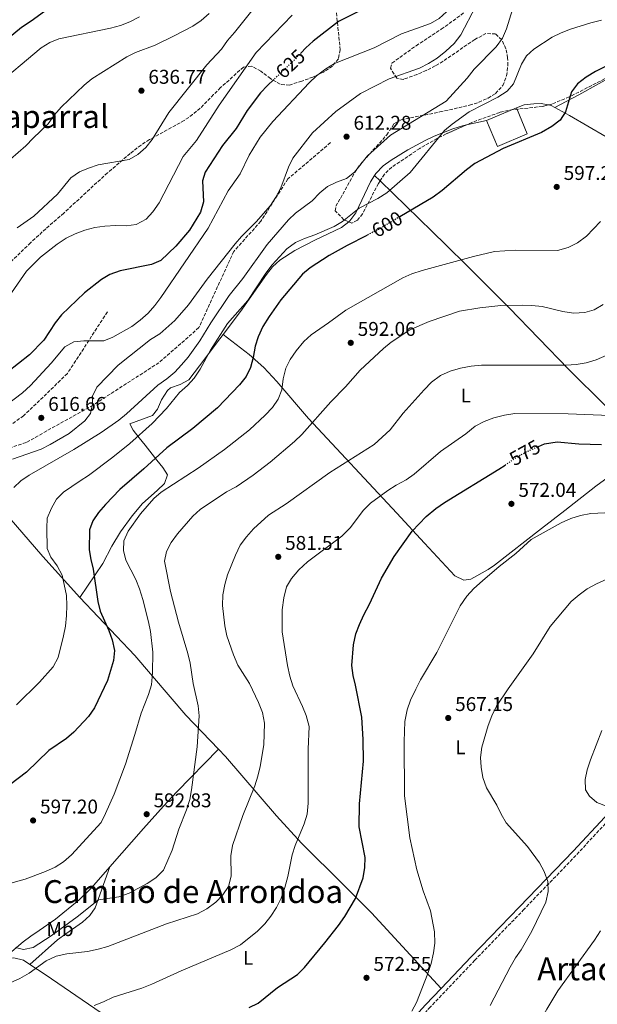
# Model space of a CAD drawing. Units: metres. Extents: x 583515 to 586960, y 4733564 to 4735919.
# Drawn here: x 584075 to 584366, y 4734682 to 4735178 of the extents above; entities that cross this region are included whole.
import ezdxf
from ezdxf.enums import TextEntityAlignment as Align

# ---------------------------------------------------------------- set-up
doc = ezdxf.new("R2010")
doc.units = ezdxf.units.M
doc.header["$MEASUREMENT"] = 0
doc.linetypes.add('DGN Style 3', pattern=[2.435890702152634, 1.739921930109024, -0.6959687720436097])
doc.linetypes.add('DGN Style 5', pattern=[1.217945351076317, 0.5219765790327072, -0.6959687720436097])
for name, color, linetype, lineweight in [('Camino', 7, 'DGN Style 3', 0), ('Cota de curva de nivel directora', 7, 'Continuous', 0), ('Cota de punto acotado terreno', 7, 'Continuous', 0), ('Curva de nivel directora', 30, 'Continuous', 30), ('Curva de nivel directora no vista', 30, 'DGN Style 5', 30), ('Curva de nivel intermedia', 30, 'Continuous', 0), ('Edificio', 1, 'Continuous', 13), ('Etiqueta de uso rústico', 92, 'Continuous', 0), ('Línea de cambio de uso (parcela vista)', 92, 'Continuous', 0), ('Margen derecho', 7, 'Continuous', 0), ('Máximo embalsamiento', 142, 'Continuous', 0), ('Punto acotado terreno (símbolo)', 7, 'Continuous', 0), ('Senda', 7, 'DGN Style 3', 0), ('Texto de Área (paraje) menor', 7, 'Continuous', 0), ('Zona arbolada', 92, 'DGN Style 3', 0)]:
    doc.layers.add(name, color=color, linetype=linetype, lineweight=lineweight)
doc.styles.add('Style-Arial', font='arial.ttf')

# ---------------------------------------------------------------- blocks, each defined once
blk = doc.blocks.new('5PATER')
at = {"layer": 'Máximo embalsamiento', "linetype": 'Continuous', "lineweight": 0}
h = blk.add_hatch(color=51, dxfattribs=at)
edge = h.paths.add_edge_path()
edge.add_ellipse((0, 0), major_axis=(-0.1095731443231308, -0.1110710700762829), ratio=0.9994222409660317, start_angle=0, end_angle=360)

msp = doc.modelspace()

# ---------------------------------------------------------------- linework, layer by layer
at = {"layer": 'Camino', "color": 7, "linetype": 'DGN Style 3', "lineweight": 0}
msp.add_polyline3d([(584247.0899999986, 4734626.340000001, 567.4100000000036), (584248.9899999985, 4734633.230000002, 567.8899999999995), (584250.7399999986, 4734637.810000001, 568.1100000000006), (584253.3599999984, 4734643.350000001, 568.3399999999965), (584257.7600000016, 4734651.000000002, 568.6699999999983), (584263.1999999997, 4734659.27, 569.2200000000013), (584269.1599999988, 4734666.600000001, 569.5599999999977), (584281.1900000008, 4734679.850000001, 569.3099999999978), (584304.1399999993, 4734703.900000001, 567.9700000000012), (584328.5699999998, 4734729.15, 565.9100000000036), (584355.5700000009, 4734757.250000001, 562.9799999999959), (584374.78, 4734777.939999999, 560.6000000000058)], dxfattribs=at)
at = {"layer": 'Curva de nivel directora', "color": 30, "linetype": 'Continuous', "lineweight": 30, "flags": 128}
for points, elevation in [([(584371.5199999989, 4735265.460000002), (584362.2800000008, 4735260.080000003), (584357.6699999997, 4735258.160000003), (584347.1800000002, 4735255.490000002), (584330.89, 4735252.9), (584319.7099999996, 4735249.970000002), (584303.9099999992, 4735246.770000001), (584299.28, 4735244.9), (584295.5299999994, 4735241.9), (584290.4299999988, 4735232.5), (584279.2500000006, 4735215.119999999), (584268.2699999993, 4735203.33), (584264.38, 4735199.640000001), (584257.6599999988, 4735192.160000001), (584249.3899999986, 4735184.41), (584245.3600000008, 4735181.460000002), (584235.5199999993, 4735176.600000001), (584222.8499999981, 4735166.780000002), (584219.1800000002, 4735163.390000002), (584216.7799999996, 4735160.9)], 625.0000000000001), ([(584010.1699999983, 4735147.820000002), (584017.8300000007, 4735155.230000001), (584021.9700000001, 4735158.03), (584026.7099999987, 4735159.680000001), (584032.2000000007, 4735160.350000001), (584042.9899999998, 4735160.970000002), (584053.4999999995, 4735162.630000004), (584063.9299999989, 4735165.410000001), (584068.2099999993, 4735167.470000002), (584075.9599999987, 4735173.800000002), (584080.8299999991, 4735177.020000001), (584102.3499999995, 4735192.690000001), (584115.8099999997, 4735201.03), (584135.2899999993, 4735212.140000002), (584144.1699999997, 4735218.190000001), (584154.8899999997, 4735227.570000002)], 650.0000000000005), ([(584379.579999999, 4735158.689999999), (584364.99, 4735151.51), (584360.2999999983, 4735148.640000002)], 600.0000000000001), ([(584360.2999999983, 4735148.640000002), (584355.9399999997, 4735145.320000002), (584352.9699999992, 4735141.290000001), (584349.8399999999, 4735131.140000001), (584347.1800000002, 4735127.000000001), (584342.9699999989, 4735123.789999999), (584337.8700000005, 4735120.74), (584318.5099999993, 4735112.66), (584304.2499999988, 4735105.070000002), (584300.0999999981, 4735101.990000002), (584287.730000001, 4735091.480000002), (584283.3399999988, 4735088.230000002), (584266.5399999992, 4735078.350000001)], 600.0000000000007), ([(584203.0499999989, 4735147.450000001), (584199.8100000002, 4735144.390000001), (584196.3399999988, 4735140.650000001), (584189.6199999999, 4735131.880000001), (584184.0000000006, 4735122.720000001), (584177.1499999998, 4735114.150000001), (584168.4900000007, 4735100.789999999), (584167.1200000006, 4735096.460000002), (584167.5599999987, 4735085.880000001), (584166.1300000004, 4735080.61), (584160.6200000006, 4735071.58), (584153.62, 4735063.560000001), (584146.0499999995, 4735056.28), (584141.4400000006, 4735054.330000001), (584125.6199999999, 4735051.119999999), (584120.4999999991, 4735049.210000004), (584116.1699999997, 4735046.730000001), (584107.7400000007, 4735039.970000003), (584096.1799999981, 4735029), (584092.9199999992, 4735024.920000001), (584087.1900000004, 4735016.240000002), (584079.9999999999, 4735008.880000001), (584063.16, 4734995.74)], 625.0000000000001), ([(584249.7999999998, 4735068.949999999), (584239.9000000003, 4735063.880000002), (584230.9399999996, 4735058.890000001), (584221.27, 4735052.660000001), (584217.4900000005, 4735049.390000002), (584206.5599999981, 4735036.580000003), (584200.7099999986, 4735028.180000001), (584197.51, 4735022.990000002), (584195.1099999994, 4735017.92), (584193.6399999987, 4735013.140000002), (584192.6599999998, 4735007.5), (584191.3099999996, 4735002.430000001), (584189.1399999993, 4734997.930000001), (584185.7399999995, 4734993.78), (584174.729999999, 4734982.11), (584162.239999999, 4734971.740000002), (584149.19, 4734961.949999999), (584137.5999999982, 4734951.480000001), (584125.4399999989, 4734941.060000001), (584118.2100000003, 4734933.37), (584114.8099999983, 4734929.36), (584111.9200000005, 4734925.28), (584110.1399999991, 4734920.760000002), (584110.11, 4734910.66), (584110.899999999, 4734905.720000001), (584112.0999999993, 4734900.810000002), (584114.4299999984, 4734884.550000002), (584115.5399999992, 4734879.67), (584119.88, 4734869.990000002), (584121.619999999, 4734865.300000002), (584122.7099999997, 4734859.91), (584122.2599999983, 4734854.920000002), (584119.3300000001, 4734844.78), (584112.79, 4734831.03), (584109.6999999988, 4734826.630000001), (584102.3799999985, 4734818.840000002), (584098.5799999987, 4734815.58), (584089.6699999992, 4734809.550000002), (584078.4599999998, 4734798.66), (584065.8800000002, 4734789.16)], 600.0000000000001), ([(584336.2399999988, 4734962.65), (584339.3300000001, 4734964.020000001), (584345.64, 4734965.029999999), (584356.57, 4734963.92), (584368.0299999998, 4734963.63)], 575.0000000000001), ([(584190.5599999987, 4734680.160000003), (584195.0599999981, 4734682.350000001), (584204.8899999984, 4734690.28), (584214.94, 4734696.860000002), (584218.5099999995, 4734700.360000002), (584228.7800000003, 4734712.690000001), (584235.5999999997, 4734721.470000003), (584238.7899999993, 4734725.949999999), (584244.1699999995, 4734735.050000001), (584248.0299999996, 4734745.460000004), (584248.9199999992, 4734750.730000001), (584249.0199999998, 4734755.730000001), (584246.0200000001, 4734771.150000001), (584246.1799999989, 4734782.66), (584248.1199999991, 4734804.25), (584248.0099999995, 4734815.050000001), (584247.359999999, 4734826.369999999), (584244.2299999997, 4734842.520000001), (584242.9699999992, 4734847.36), (584242.2499999994, 4734852.310000001), (584243.1599999992, 4734862.840000001), (584244.3799999995, 4734868.410000001), (584246.0899999995, 4734873.109999999), (584248.3, 4734877.970000001), (584251.2399999994, 4734883.310000001), (584257.2999999989, 4734896.320000002), (584263.5499999984, 4734907.2), (584272.7199999995, 4734920.07), (584279.7299999989, 4734927.410000001), (584284.6100000006, 4734931.52), (584288.8999999999, 4734934.53), (584316.2800000008, 4734951.160000003), (584319.4500000003, 4734953.310000002)], 575.0000000000002)]:
    msp.add_lwpolyline(points, dxfattribs=dict(at, elevation=elevation))
at = {"layer": 'Curva de nivel directora no vista', "color": 30, "linetype": 'DGN Style 5', "lineweight": 30, "flags": 128}
for points, elevation in [([(584216.7799999996, 4735160.9), (584211.5, 4735155.430000001), (584203.0499999989, 4735147.450000001)], 625.0000000000005), ([(584266.5399999992, 4735078.350000001), (584255.6799999984, 4735071.960000002), (584249.7999999998, 4735068.949999999)], 600.0000000000005), ([(584319.4500000003, 4734953.310000002), (584325.0799999986, 4734957.140000001), (584330.0400000006, 4734959.890000001), (584336.2399999988, 4734962.65)], 575.0000000000005)]:
    msp.add_lwpolyline(points, dxfattribs=dict(at, elevation=elevation))
at = {"layer": 'Curva de nivel intermedia', "color": 30, "linetype": 'Continuous', "lineweight": 0, "flags": 128}
for points, elevation in [([(584372.2099999996, 4735245.210000001), (584362.1800000003, 4735240.989999999), (584353.0000000005, 4735235.100000001), (584348.6399999995, 4735232.649999999), (584343.6399999994, 4735230.680000001), (584327.9200000018, 4735227.77), (584322.9500000007, 4735227.260000001), (584312.0200000006, 4735226.930000001), (584307.0700000019, 4735226.21), (584302.2000000015, 4735223.999999999), (584298.870000001, 4735220.600000001), (584297.0200000004, 4735216.199999998), (584296.4500000003, 4735205.939999999), (584294.8200000009, 4735190.869999999), (584292.8499999995, 4735186.079999999), (584289.9500000004, 4735181.470000001), (584286.22, 4735178.140000001), (584281.9100000005, 4735175.569999999), (584267.27, 4735170.390000001), (584253.6199999999, 4735163.31)], 620.0000000000001), ([(584373.0299999999, 4735196.980000001), (584362.2899999998, 4735194.130000001), (584357.3600000013, 4735193.27), (584346.9299999997, 4735192.77), (584341.6800000014, 4735192.029999999), (584336.430000001, 4735190.829999999), (584331.7100000003, 4735189.189999999), (584326.5600000004, 4735186.350000001), (584323.2100000001, 4735182.640000001), (584320.2200000016, 4735172.869999999), (584318.1699999997, 4735168.320000002), (584315.0500000014, 4735163.929999999), (584303.9500000017, 4735152.71), (584300.3799999999, 4735148.130000001), (584289.7400000005, 4735136.470000001)], 609.9999999999999), ([(584071.360000001, 4734956.33), (584085.940000001, 4734961.260000001), (584090.370000001, 4734963.59), (584099.9500000011, 4734969.15), (584107.9100000006, 4734975.640000001), (584110.7200000002, 4734979.279999998), (584111.7400000016, 4734984.17), (584111.6700000003, 4734988.029999999), (584113.9500000001, 4734992.49), (584124.6200000008, 4735003.57), (584140.8799999995, 4735016.489999999), (584145.5900000012, 4735019.33), (584153.1900000009, 4735026.05), (584160.1199999999, 4735034.009999999), (584169.4400000006, 4735046.91), (584183.4999999999, 4735064.66), (584186.7499999999, 4735068.46), (584194.1000000014, 4735075.829999999), (584201.320000001, 4735084.01), (584204.0900000005, 4735088.179999999), (584206.4700000009, 4735092.859999999), (584210.4299999994, 4735103.21), (584212.5199999993, 4735107.75), (584222.4800000016, 4735120.57), (584234.2000000007, 4735131.369999999), (584246.6500000005, 4735140.460000002), (584261.1800000014, 4735147.819999999), (584276.4500000001, 4735153.130000001), (584280.8900000014, 4735155.429999999), (584285.240000001, 4735158.24), (584289.6900000012, 4735161.77), (584293.7900000005, 4735165.520000001), (584297.2599999994, 4735169.939999999), (584304.7800000008, 4735184.430000001)], 615), ([(584193.2800000011, 4735183.640000001), (584183.2300000017, 4735171.05), (584179.6900000012, 4735167.099999999), (584176.6400000001, 4735162.76), (584169.2300000006, 4735154.800000001), (584150.1199999999, 4735130.800000001), (584141.8200000006, 4735117.24), (584138.4900000001, 4735113.159999999), (584134.4800000002, 4735109.609999999), (584130.1399999994, 4735107.130000001), (584114.6500000019, 4735104.429999998), (584109.7400000012, 4735102.83), (584105.13, 4735100.899999999), (584100.7699999993, 4735097.84), (584094.0200000012, 4735089.720000001), (584082.13, 4735078.609999999), (584073.8300000008, 4735072.800000001)], 635.0000000000001), ([(584135.4300000002, 4735178.949999999), (584130.5000000015, 4735176.449999998), (584125.8400000012, 4735174.66), (584120.7800000008, 4735173.27), (584094.79, 4735167.939999999), (584090.150000002, 4735166.07), (584085.8100000013, 4735163.300000001), (584061.2900000014, 4735142.92)], 645.0000000000001), ([(584212.3099999991, 4735179.83), (584194.1799999997, 4735161.019999999), (584175.4700000011, 4735134.489999999), (584164.1600000011, 4735116.659999999), (584157.3600000017, 4735108.609999998), (584145.3299999997, 4735085.26), (584142.1600000003, 4735080.749999999), (584138.7899999997, 4735077.069999999), (584133.6599999999, 4735074.4), (584128.7000000001, 4735073.739999999), (584123.4100000015, 4735073.9), (584117.8900000006, 4735073.569999999), (584112.9100000006, 4735072.91), (584107.8600000015, 4735071.509999999), (584102.9599999996, 4735069.710000002), (584098.4600000002, 4735067.51), (584093.9100000017, 4735064.56), (584085.6100000002, 4735057.939999999), (584078.4100000006, 4735050.92), (584069.3600000005, 4735037.82)], 630.0000000000001), ([(584170.470000001, 4735180.679999999), (584166.3899999997, 4735177.140000001), (584162.2600000012, 4735174.32), (584152.5499999993, 4735169.26), (584143.1900000006, 4735164.7), (584133.4499999997, 4735161.029999999), (584129.0000000017, 4735158.759999999), (584111.4000000019, 4735147.8), (584107.5100000005, 4735144.65), (584095.900000001, 4735133.480000001), (584092.5599999994, 4735129.679999999), (584089.3699999999, 4735125.130000001), (584081.8300000007, 4735117.899999999), (584078.1600000003, 4735113.960000001), (584070.4600000001, 4735107.249999999)], 640), ([(584367.9400000004, 4735177.239999999), (584362.6900000023, 4735175.970000001), (584352.4900000008, 4735172.699999999), (584347.6500000017, 4735170.9), (584343.1499999999, 4735168.720000001), (584333.9800000013, 4735162.739999999)], 605.0000000000001), ([(584253.6199999999, 4735163.31), (584233.5000000009, 4735155.42), (584229.2600000009, 4735152.789999999), (584224.4599999996, 4735149.199999999), (584220.8000000007, 4735145.800000002), (584202.5800000017, 4735126.319999999), (584196.2200000003, 4735118.460000001), (584190.6799999994, 4735109.279999998), (584186.0900000005, 4735099.92), (584179.9999999997, 4735091.31), (584169.9400000013, 4735072.600000001), (584146.0800000008, 4735037.699999999), (584143.0900000001, 4735033.56), (584139.7599999997, 4735029.82), (584135.7400000008, 4735026.230000001), (584131.4900000017, 4735023.13), (584122.0000000012, 4735017.71), (584117.380000001, 4735015.789999997), (584107.3200000006, 4735015.869999998), (584102.3600000006, 4735015.32), (584097.8500000001, 4735012.88), (584090.920000001, 4735004.649999999), (584080.4400000002, 4734993.289999999), (584076.4999999995, 4734989.67), (584068.0700000008, 4734983.25)], 620.0000000000001), ([(584333.9800000013, 4735162.739999999), (584330.2300000007, 4735159.4), (584327.6900000015, 4735155.09), (584323.7000000017, 4735145.31), (584320.4600000007, 4735141.49), (584315.8499999995, 4735138.579999999), (584301.3200000008, 4735131.13), (584292.7500000012, 4735124.980000001), (584288.92, 4735121.76), (584271.6900000012, 4735100.56), (584259.9299999997, 4735090.38), (584255.3299999997, 4735087.499999999), (584246.0400000003, 4735082.57), (584237.6800000007, 4735076.02), (584233.3700000013, 4735073.48), (584223.6700000007, 4735069.139999999), (584218.4800000004, 4735067.4), (584213.9100000019, 4735065.369999998), (584209.5599999999, 4735062.220000002), (584202.1600000014, 4735054.15), (584198.9699999996, 4735049.939999999), (584189.8700000002, 4735036.159999999), (584179.7100000012, 4735024.59), (584171.1000000014, 4735011.099999999), (584166.0099999997, 4735001.539999999), (584162.9500000019, 4734997.059999999), (584159.5900000002, 4734993.349999999), (584155.5800000003, 4734989.819999999), (584149.010000001, 4734981.75), (584141.8000000004, 4734974.26), (584130.5900000011, 4734964.230000001), (584122.0100000001, 4734957.21), (584109.7700000004, 4734948.050000001), (584105.49, 4734945.449999998), (584097.1700000005, 4734939.630000001), (584093.6600000013, 4734936.07), (584091.0900000008, 4734931.609999998), (584088.8800000002, 4734926.529999998), (584088.6600000013, 4734921.539999999), (584088.8300000011, 4734911.289999999), (584090.6900000008, 4734906.859999998), (584093.9699999997, 4734902.58), (584096.4400000018, 4734897.819999999), (584098.6400000014, 4734887.66), (584098.8200000001, 4734882.66), (584098.5499999997, 4734877.609999998), (584098.0500000012, 4734872.210000001), (584097.1799999995, 4734867.289999999), (584094.360000001, 4734856.399999999), (584091.8500000008, 4734851.649999999), (584085.1100000017, 4734843.970000001), (584073.490000001, 4734832.659999999)], 605.0000000000001), ([(584289.7400000005, 4735136.470000001), (584261.8300000018, 4735119.359999999), (584250.2000000001, 4735109.06), (584243.5999999995, 4735100.699999998), (584239.6600000011, 4735097.630000001), (584234.6200000008, 4735095.76), (584230.060000001, 4735093.489999999), (584226.1200000005, 4735090.409999999), (584222.3099999994, 4735086.27), (584214.0100000001, 4735080.109999999), (584210.3400000001, 4735076.720000001), (584199.7400000007, 4735064.439999999), (584187.3800000002, 4735047.220000001), (584180.5300000017, 4735038.740000002), (584171.2700000012, 4735024.869999999), (584165.8300000008, 4735015.92), (584159.8400000005, 4735007.699999998), (584156.5800000017, 4735003.689999999), (584153.1200000015, 4735000.079999999), (584149.0700000015, 4734996.67), (584144.6799999994, 4734993.519999999), (584128.9100000003, 4734979.07), (584125.040000001, 4734975.900000001), (584116.0600000002, 4734969.77), (584102.3899999997, 4734961.140000001), (584079.7899999998, 4734948.24), (584075.6400000014, 4734945.369999998), (584072.0200000004, 4734941.929999999)], 609.9999999999999), ([(584367.5400000003, 4735075.9), (584360.4700000006, 4735068.560000001), (584355.9800000021, 4735065.130000002), (584351.2800000015, 4735062.859999998), (584345.8400000011, 4735061.32), (584324.6000000002, 4735061.449999998), (584314.22, 4735060.869999999), (584303.5200000004, 4735058.34), (584277.6400000014, 4735051.199999999), (584272.5899999997, 4735049.600000001), (584268.0099999999, 4735047.599999999), (584239.2000000007, 4735031.269999999), (584230.6300000009, 4735024.84), (584221.8600000001, 4735018.890000001), (584218.1500000019, 4735015.529999998), (584214.1900000012, 4735010.859999999), (584211.1900000017, 4735006.51), (584208.99, 4735002.029999998), (584207.7200000003, 4734996.699999999), (584207.0300000019, 4734991.17), (584205.2300000003, 4734986.5), (584202.3800000005, 4734982.289999999), (584198.7100000003, 4734978.369999998), (584190.7100000007, 4734971.109999998), (584178.1900000013, 4734961.17), (584164.8400000007, 4734951.759999999), (584146.32, 4734939.720000001), (584142.5899999995, 4734936.390000001), (584139.2099999998, 4734932.679999999), (584135.8500000003, 4734928.759999999), (584129.6600000011, 4734919.999999999), (584127.5500000011, 4734915.189999999), (584127.4000000014, 4734910.27), (584128.49, 4734905.380000001), (584133.5400000014, 4734895.699999998), (584135.3600000008, 4734891.039999999), (584137.0799999997, 4734885.699999998), (584139.9600000009, 4734874.390000001), (584140.940000002, 4734869.49), (584142.0700000009, 4734859.039999999), (584141.9400000012, 4734848.649999999), (584141.3500000011, 4734842.65), (584139.9500000019, 4734837.850000001), (584136.1900000002, 4734828.42), (584133.11, 4734817.679999999), (584128.2500000007, 4734802.659999998), (584122.550000001, 4734787.569999999), (584118.3300000011, 4734777.890000001), (584116.0800000002, 4734773.42), (584101.1500000014, 4734757.019999999), (584097.07, 4734753.539999999), (584092.8400000011, 4734750.859999998), (584088.0100000007, 4734748.689999998), (584077.7400000001, 4734744.850000001), (584067.6399999993, 4734741.899999999)], 595.0000000000001), ([(584368.8099999998, 4735034.09), (584364.3900000008, 4735031.49), (584359.5800000008, 4735030.109999998), (584353.9400000015, 4735029.789999999), (584348.6100000006, 4735030.59), (584338.2100000002, 4735033.109999998), (584333.0100000012, 4735033.67), (584328.02, 4735033.890000001), (584317.3600000005, 4735033.59), (584306.8000000014, 4735032.46), (584296.4400000013, 4735030.759999999), (584281.24, 4735025.67), (584271.4499999998, 4735021.319999999), (584262.1300000014, 4735015.230000001), (584258.250000001, 4735012.07), (584246.5000000007, 4735001.13), (584239.0900000011, 4734992.75), (584231.6900000004, 4734985.199999999), (584217.0800000012, 4734968.659999999), (584213.4800000004, 4734965.189999999), (584201.110000001, 4734954.749999999), (584192.6100000006, 4734948.189999999), (584183.9800000004, 4734942.349999999), (584179.2100000007, 4734939.900000001), (584165.9400000004, 4734930.929999999), (584162.2600000012, 4734927.55), (584154.540000001, 4734918.680000001), (584151.4100000017, 4734914.270000001), (584149.0300000012, 4734909.869999999), (584147.9600000005, 4734904.960000001), (584150.9800000002, 4734889.720000002), (584154.9800000013, 4734874.249999999), (584159.7900000013, 4734858.46), (584160.9600000003, 4734853.59), (584162.3799999997, 4734843.359999999), (584164.8400000007, 4734832.140000001), (584165.4300000007, 4734827.02), (584164.3700000013, 4734811.439999999), (584161.6199999999, 4734789.769999999), (584160.6699999998, 4734784.86), (584159.0800000007, 4734779.8), (584155.110000001, 4734769.949999999), (584151.8499999997, 4734759.439999999), (584147.4599999998, 4734749.37), (584143.6500000011, 4734745.42), (584139.2300000022, 4734742.609999998), (584130.1100000005, 4734737.800000001), (584124.9400000004, 4734735.930000001), (584114.700000001, 4734734.350000001), (584104.0000000013, 4734725.810000001), (584090.9500000001, 4734716.31), (584081.8399999995, 4734710.350000001), (584076.930000001, 4734709.36), (584072.8700000019, 4734710.33)], 590.0000000000001), ([(584384.5000000009, 4735014.609999999), (584365.3000000007, 4735006.259999999), (584360.2600000004, 4735004.859999999), (584355.2699999991, 4735003.999999999), (584350.2900000013, 4735003.619999999), (584307.5400000013, 4735003.53), (584302.4200000005, 4735003.069999999), (584297.0400000004, 4735002.079999999), (584291.79, 4735000.539999999), (584286.8900000005, 4734998.329999999), (584282.4100000013, 4734995.05), (584278.6700000018, 4734991.240000002), (584268.1999999998, 4734979.399999999), (584261.6799999998, 4734971.109999998), (584253.5300000004, 4734963.679999999), (584231.2800000014, 4734949.640000001), (584209.1900000012, 4734933.84), (584200.4100000013, 4734928.019999999), (584192.8600000008, 4734921.269999999), (584189.1900000006, 4734917.189999999), (584186.0700000004, 4734912.909999999), (584183.6900000023, 4734907.9), (584179.7400000005, 4734898.009999999), (584178.3800000014, 4734893.15), (584177.4200000003, 4734887.949999998), (584177.1299999997, 4734882.619999998), (584178.3800000014, 4734872.31), (584179.3700000015, 4734867.329999999), (584182.7100000009, 4734857.720000001), (584184.9800000018, 4734852.55), (584190.7400000019, 4734843.369999998), (584195.2800000015, 4734833.71), (584197.290000001, 4734828.67), (584198.2900000003, 4734823.289999999), (584197.9200000013, 4734812.5), (584196.2100000014, 4734801.619999999), (584195.0500000013, 4734796.619999999), (584193.48, 4734791.749999999), (584187.4200000004, 4734776.930000001), (584182.2500000005, 4734761.699999999), (584181.3499999996, 4734756.640000001), (584181.4600000015, 4734746.259999998), (584180.1600000006, 4734741.12), (584177.370000001, 4734736.910000001), (584173.7700000004, 4734733.17), (584169.2800000019, 4734729.820000002), (584164.5900000003, 4734727.279999999), (584149.0600000003, 4734722.269999999), (584119.4400000018, 4734710.909999999), (584114.6000000006, 4734709.519999999), (584109.2200000006, 4734708.449999998), (584098.8400000002, 4734707.270000001), (584093.400000002, 4734706.000000001), (584088.3600000017, 4734703.73), (584079.8600000013, 4734697.509999999), (584075.1699999997, 4734694.829999999), (584070.2700000001, 4734692.619999998)], 585), ([(584372.2800000011, 4734978.289999999), (584351.2400000013, 4734979.16), (584324.3299999997, 4734979.24), (584319.2000000001, 4734978.429999999), (584313.7700000008, 4734977.079999999), (584308.8700000013, 4734975.310000001), (584304.4900000002, 4734972.899999999), (584299.7600000006, 4734969.01), (584287.0200000001, 4734960.17), (584273.740000001, 4734948.660000001), (584269.6000000014, 4734945.849999999), (584264.6200000015, 4734943.17), (584260.4300000004, 4734940.449999998), (584251.6999999997, 4734934.15), (584248.2300000008, 4734930.550000002), (584241.4600000004, 4734921.720000001), (584237.35, 4734917.58), (584220.0000000005, 4734904.659999999), (584215.6200000017, 4734900.48), (584211.9600000004, 4734896.259999999), (584209.4500000004, 4734891.930000001), (584208.0500000012, 4734886.519999999), (584207.2599999999, 4734880.499999999), (584207.1700000005, 4734869.31), (584209.9000000019, 4734852.349999999), (584211.1, 4734846.96), (584212.610000001, 4734842.199999999), (584217.5199999994, 4734831.789999997), (584219.3600000012, 4734827.149999999), (584220.7900000017, 4734821.609999998), (584220.2400000019, 4734810.300000001), (584220.2999999999, 4734783.140000002), (584219.7500000001, 4734777.529999998), (584218.3200000018, 4734772.740000002), (584213.770000001, 4734761.76), (584212.24, 4734757.000000001), (584210.0800000007, 4734746.079999999), (584208.5899999999, 4734740.61), (584206.7500000002, 4734735.330000001), (584204.3000000005, 4734730.519999999), (584201.5800000003, 4734726.180000001), (584198.430000001, 4734722.289999999), (584194.8600000015, 4734718.550000001), (584186.170000001, 4734711.820000002), (584181.4300000002, 4734709.179999999), (584156.3800000005, 4734698.720000001), (584141.6500000006, 4734691.880000001), (584136.6399999993, 4734689.939999999), (584122.0800000017, 4734685.34), (584117.190000001, 4734682.989999999), (584112.5000000016, 4734681.26)], 580.0000000000001), ([(584383.6200000001, 4734929.9), (584362.6600000008, 4734928.949999998), (584357.4100000004, 4734927.88), (584352.6600000006, 4734926.349999999), (584347.740000001, 4734924.179999999), (584332.6500000014, 4734915.84), (584324.8799999997, 4734908.84), (584316.4700000009, 4734902.249999999), (584308.050000001, 4734895.029999999), (584303.7700000005, 4734891.21), (584300.1699999997, 4734887.329999999), (584296.7800000012, 4734882.509999998), (584285.1100000013, 4734858.88), (584276.9200000016, 4734845.25), (584274.4500000017, 4734840.429999999), (584271.9000000014, 4734834.859999998), (584270.2200000006, 4734830.149999999), (584268.970000001, 4734824.179999999), (584268.6, 4734814.179999999), (584268.8700000005, 4734786.76), (584271.5599999994, 4734765.630000001), (584275.0199999994, 4734749.460000001), (584278.2200000002, 4734738.980000001), (584281.990000001, 4734728.9), (584283.9800000002, 4734718.27), (584284.0400000006, 4734712.599999999), (584283.4200000014, 4734707.640000002), (584282.200000001, 4734702.399999999), (584280.6200000008, 4734697.259999999), (584274.900000001, 4734682.779999999), (584272.5200000005, 4734678.380000001)], 570.0000000000001), ([(584375.6100000015, 4734898.109999999), (584365.4700000006, 4734893.499999999), (584360.7800000011, 4734890.949999998), (584356.730000001, 4734888.020000001), (584352.7900000003, 4734884.59), (584342.170000001, 4734872.05), (584333.6300000004, 4734858.220000001), (584320.9600000014, 4734840.59), (584315.2300000003, 4734831.880000002), (584312.7600000005, 4734827.119999998), (584310.940000001, 4734822.199999998), (584307.7000000001, 4734811.199999999), (584307.0700000019, 4734806.140000002), (584307.3600000002, 4734801.140000001), (584308.29, 4734795.96), (584310.19, 4734790.73), (584315.3399999999, 4734782.079999999), (584317.5100000004, 4734777.58), (584320.1000000008, 4734773.220000002), (584330.7100000011, 4734761.259999999), (584336.7300000006, 4734752.959999999), (584339.2000000004, 4734748.609999999), (584340.9999999999, 4734743.63), (584341.1900000019, 4734738.63), (584340.0400000009, 4734733.220000001), (584332.9800000021, 4734718.600000001), (584327.5900000009, 4734709.310000001), (584324.7099999997, 4734705.23), (584321.9900000017, 4734700.490000002), (584312.0300000019, 4734681.25)], 565.0000000000001), ([(584368.26, 4734819.689999999), (584362.4700000009, 4734804.930000001), (584360.8400000016, 4734799.930000001), (584359.7400000017, 4734794.99), (584359.99, 4734789.739999999), (584361.9099999998, 4734786.65), (584365.7300000021, 4734783.449999999), (584370.6200000005, 4734781.55)], 560), ([(584367.5, 4734718.759999999), (584364.5000000005, 4734714.159999999), (584346.1100000016, 4734688.62), (584340.4600000011, 4734679.369999998), (584324.4900000007, 4734651.23), (584322.5500000005, 4734646.619999998), (584317.5599999994, 4734636.940000001), (584315.7199999999, 4734631.92), (584313.2900000003, 4734627.55), (584303.0799999998, 4734615.300000002), (584295.7300000006, 4734607.449999999), (584293.2100000016, 4734603.039999999), (584292.5800000012, 4734598.380000001), (584294.28, 4734597.46), (584297.4500000017, 4734597.689999999), (584313.2099999997, 4734600.59), (584323.7799999999, 4734600.989999999), (584328.7500000009, 4734601.499999999), (584339.5900000016, 4734603.449999998), (584345.0200000008, 4734604.92), (584364.9000000005, 4734612.099999999), (584370.5800000001, 4734613.59)], 560)]:
    msp.add_lwpolyline(points, dxfattribs=dict(at, elevation=elevation))
at = {"layer": 'Edificio', "color": 51, "linetype": 'Continuous', "lineweight": 13, "extrusion": (-0.01460803692216, -0.006199697366016835, 0.999874076576571), "elevation": -37286.29180158547, "flags": 128}
msp.add_lwpolyline([(584271.6412530941, 4734992.944829552), (584256.5590640755, 4734986.544706554)], dxfattribs=at)
at = {"layer": 'Edificio', "color": 1, "linetype": 'Continuous', "lineweight": 13, "extrusion": (0.01382093728315213, -0.07296440190042647, 0.9972387766968993), "elevation": -336815.8881174087, "flags": 128}
msp.add_lwpolyline([(1455378.996771953, 4531140.253601251), (1455362.987267734, 4531136.752476478), (1455359.978908367, 4531150.622316922), (1455375.986551477, 4531154.113643535), (1455378.996771953, 4531140.253601251)], close=True, dxfattribs=at)
at = {"layer": 'Edificio', "color": 51, "linetype": 'Continuous', "lineweight": 13, "extrusion": (0.01382093728315213, -0.07296440190042647, 0.9972387766968993), "elevation": -336815.8880809264, "flags": 128}
msp.add_lwpolyline([(1455359.978908367, 4531150.622316922), (1455362.987267734, 4531136.752476478), (1455378.996771953, 4531140.253601251), (1455375.986551477, 4531154.113643535)], dxfattribs=at)
at = {"layer": 'Línea de cambio de uso (parcela vista)', "color": 92, "linetype": 'Continuous', "lineweight": 0, "extrusion": (0.1546630802492339, 0.01823914795715487, 0.9877988991133854), "elevation": 177335.0346435487, "flags": 128}
msp.add_lwpolyline([(4634110.39872101, -1120945.780116075), (4634111.58747153, -1120944.046399775), (4634112.053695758, -1120942.623468175)], dxfattribs=at)
at = {"layer": 'Línea de cambio de uso (parcela vista)', "color": 92, "linetype": 'Continuous', "lineweight": 0, "extrusion": (0.01030296003324766, 0.002174891209797648, 0.999944557894476), "elevation": 16921.85520140398, "flags": 128}
msp.add_lwpolyline([(584272.829871185, 4735101.105692561), (584262.8038916129, 4735098.989387554)], dxfattribs=at)
at = {"layer": 'Línea de cambio de uso (parcela vista)', "color": 92, "linetype": 'Continuous', "lineweight": 0, "extrusion": (0.1577455985510007, -0.1534514875187007, 0.9754839655863569), "elevation": -633854.0108137226, "flags": 128}
msp.add_lwpolyline([(3801488.937197343, 2812366.340356788), (3801488.937197343, 2812370.36997424)], dxfattribs=at)
at = {"layer": 'Línea de cambio de uso (parcela vista)', "color": 92, "linetype": 'Continuous', "lineweight": 0}
for points in [[(584344.4400000004, 4735133.32, 601.0599999999977), (584353.0700000003, 4735137.859999999, 598.4100000000036), (584356.5499999998, 4735139.689999999, 597.9700000000012), (584377.0756000001, 4735151.128699999, 597.9700000000012)], [(584341.1495000003, 4735134.598400001, 601.5516000000061), (584337.6900000004, 4735135.310000001, 602.0800000000017), (584334.0300000003, 4735135.199999999, 602.3600000000006), (584329.0300000003, 4735134.699999999, 602.3600000000006), (584325.1399999997, 4735133.109999999, 602.3600000000006)], [(584380.6200000001, 4735113.310000001, 594.9499999999971), (584379.3799999999, 4735114.039999999, 595.1999999999971), (584370.3799999999, 4735118.51, 596.9499999999971), (584351.9600000001, 4735129.32, 599.9499999999971), (584344.4400000004, 4735133.32, 601.0599999999977)], [(584300.0345999999, 4735124.593699999, 603.4878999999928), (584297.9800000004, 4735124.16, 603.5099999999948), (584293.2300000004, 4735122.640000001, 603.8099999999977), (584283.7999999998, 4735118.869999999, 604.4100000000036), (584279.2599999999, 4735116.76, 604.5399999999936), (584270.5300000003, 4735111.949999999, 604.7899999999936), (584262.1600000003, 4735106.84, 605.0899999999965), (584258.1100000005, 4735103.92, 605.279999999999), (584254.3600000005, 4735100.15, 605.4400000000023), (584253.7000000002, 4735099.09, 605.3800000000047)], [(584253.7000000002, 4735099.09, 605.3800000000047), (584251.6900000004, 4735095.9, 605.2299999999959), (584244.3499999996, 4735080.289999999, 603.3800000000047), (584241.3399999999, 4735076.24, 603.0200000000041), (584240.7318000002, 4735075.7634, 602.9965999999986)], [(584388.7199999997, 4734964.67, 575.8999999999943), (584351.3300000001, 4735001.59, 583.679999999993), (584321.54, 4735032.480000001, 589.279999999999), (584300.3600000005, 4735053.560000001, 592.4700000000012), (584289.7599999999, 4735063.980000001, 594.3999999999943), (584282.7400000002, 4735070.84, 596.2400000000052), (584256.5175999999, 4735096.349099999, 604.4931999999973)], [(584240.7318000002, 4735075.7634, 602.9965999999986), (584237.1799999997, 4735072.980000001, 602.8600000000006), (584223.6299999999, 4735066.529999999, 602.8600000000006), (584213.5700000003, 4735061.32, 602.8600000000006), (584206.0599999996, 4735056.539999999, 602.8600000000006), (584202.4000000004, 4735053.100000001, 603.0200000000041), (584199.2599999999, 4735049.199999999, 603.2899999999936), (584186.2400000002, 4735030.66, 603.3800000000047), (584177.4699999997, 4735018.980000001, 603.6199999999953)], [(584177.4699999997, 4735018.980000001, 603.6199999999953), (584174.2300000004, 4735014.67, 603.7100000000064), (584168.29, 4735006.77, 604.2200000000012), (584160.25, 4734996.16, 605.4400000000023), (584155.8799999999, 4734993.800000001, 605.7299999999959), (584150.9299999997, 4734992.15, 605.929999999993), (584149.4299999997, 4734990.779999999, 605.9499999999971), (584146.5199999996, 4734986.15, 605.9499999999971), (584144.4900000002, 4734981.480000001, 605.9499999999971), (584141.9900000002, 4734978.199999999, 605.9499999999971), (584130.5099999999, 4734974.130000001, 605.9499999999971), (584132.1799999997, 4734970.859999999, 605.9499999999971), (584135.1900000004, 4734967.07, 605.4400000000023), (584138.2199999997, 4734963.289999999, 604.1499999999943), (584144.1900000004, 4734955.83, 600.8099999999977), (584147.0899999999, 4734952.109999999, 598.5200000000041), (584149.5300000003, 4734948.310000001, 596.6900000000023), (584147.9199999999, 4734944.02, 596.6900000000023), (584144.3200000003, 4734940.439999999, 596.4100000000036), (584136.8499999996, 4734933.9, 595.8000000000029), (584131.7400000002, 4734927.789999999, 595.4600000000064), (584125.75, 4734919.76, 595.429999999993), (584121.4800000004, 4734912.42, 596.2599999999948), (584116.8499999996, 4734903.74, 598.179999999993), (584105.3700000001, 4734886.640000001, 602.8600000000006)], [(584177.4699999997, 4735018.980000001, 603.6199999999953), (584190.5800000001, 4735008.9, 601.0500000000029), (584197.9400000004, 4735002.460000001, 599.2200000000012), (584204.6100000005, 4734995.369999999, 596.9499999999971), (584220.4299999997, 4734976.82, 590.8600000000006), (584264.8899999997, 4734929.100000001, 577.0099999999948), (584278.9500000002, 4734913.91, 573.3099999999977), (584294.2400000002, 4734897.5, 570.1900000000023), (584298.7699999996, 4734895.430000001, 569.679999999993), (584302.1600000003, 4734895.939999999, 569.6699999999983), (584310.9600000001, 4734900.76, 569.4799999999959), (584314.0999999996, 4734902.970000001, 569.4100000000036), (584337.8399999999, 4734921.33, 569.1000000000058), (584349.5700000003, 4734930.369999999, 569.3399999999965), (584365.2000000002, 4734942.689999999, 571.5800000000017), (584373.2100000001, 4734948.600000001, 572.6900000000023), (584392.0899999999, 4734961.08, 573.7299999999959)], [(584105.3700000001, 4734886.640000001, 602.8600000000006), (584086.7599999999, 4734907.300000001, 607.179999999993), (584069.7400000002, 4734926.890000001, 610.1699999999983), (584065.75, 4734931.02, 610.5800000000017), (584062.79, 4734930.66, 610.5800000000017), (584060.5099999999, 4734927.67, 610.5800000000017), (584058.6500000004, 4734923.16, 611.3000000000029), (584055.3700000001, 4734915.109999999, 613.6600000000036), (584051.5899999999, 4734906.01, 615.1999999999971), (584048.9299999997, 4734900.560000001, 615.7200000000012), (584046.1699999999, 4734896.350000001, 615.8699999999953), (584037.5599999996, 4734885.630000001, 615.7200000000012), (584012.25, 4734848.51, 613.6600000000036), (584009.6900000004, 4734841.24, 612.6399999999994), (584007.2800000003, 4734836.850000001, 612.2100000000064), (583998.75, 4734829.539999999, 611.4799999999959), (583994.0300000003, 4734825.939999999, 611.0899999999965), (583985.7199999997, 4734820.42, 610.1699999999983), (583980.3099999996, 4734815.92, 609.5500000000029), (583977.5700000003, 4734811.74, 609.5099999999948), (583975.0499999998, 4734806.810000001, 609.5500000000029)], [(584105.3700000001, 4734886.640000001, 602.8600000000006), (584133.0300000003, 4734857.5, 597.3600000000006), (584158.7699999996, 4734827.42, 591.570000000007), (584175.2199999997, 4734810.220000001, 588.3000000000029)], [(584120.4199999999, 4734751.07, 592.6999999999971), (584137.4000000004, 4734770.359999999, 593.1900000000023), (584147.4299999997, 4734781.539999999, 592.9900000000052), (584154.2400000002, 4734788.810000001, 592.2400000000052), (584175.2199999997, 4734810.220000001, 588.320000000007)], [(584175.2199999997, 4734810.220000001, 588.3000000000029), (584178.6299999999, 4734806.65, 587.6199999999953), (584204.4299999997, 4734776.699999999, 581.570000000007), (584217.0199999996, 4734762.980000001, 578.8899999999994), (584238.1500000004, 4734741.99, 575.1000000000058), (584252.1699999999, 4734727.9, 573.0399999999936), (584287.2599999999, 4734689.83, 568.8500000000058)], [(584065.4100000003, 4734703.529999999, 586.2599999999948), (584076.8399999999, 4734713.189999999, 590.3800000000047), (584080.7199999997, 4734716.16, 591.429999999993), (584084.8600000005, 4734718.949999999, 592.0399999999936), (584093.1500000004, 4734724.600000001, 592.429999999993), (584105.0599999996, 4734734.449999999, 592.4100000000036), (584111.1399999997, 4734740.529999999, 592.4400000000023), (584120.4199999999, 4734751.07, 592.6999999999971)], [(584080.1399999997, 4734701.890000001, 585.2700000000041), (584094.1699999999, 4734714.210000001, 585.2700000000041), (584098.2100000001, 4734717.310000001, 585.5399999999936), (584106.7100000001, 4734723.130000001, 587.1999999999971), (584110.3300000001, 4734726.449999999, 588.2299999999959), (584112.9800000004, 4734730.430000001, 589.1900000000023), (584120.4199999999, 4734751.07, 592.6999999999971)], [(584080.1399999997, 4734701.890000001, 585.2700000000041), (584076.9800000004, 4734703.949999999, 585.8699999999953), (584072.0800000001, 4734705.15, 585.9100000000036), (584069.0700000003, 4734704.859999999, 585.8699999999953), (584065.4100000003, 4734703.529999999, 586.2599999999948)], [(584230.6100000005, 4734551.41, 563.75), (584228.8799999999, 4734559.289999999, 563.75), (584228.7599999999, 4734564.220000001, 563.75), (584231.04, 4734573.800000001, 563.75), (584234.5300000003, 4734587.33, 563.2299999999959), (584234.8200000003, 4734590.949999999, 563.2299999999959), (584231.2199999997, 4734594.439999999, 563.2299999999959), (584226.1399999997, 4734598.100000001, 563.5500000000029), (584213.5899999999, 4734607.199999999, 565.8099999999977), (584194.04, 4734622.800000001, 566.3800000000047), (584185.6699999999, 4734628.980000001, 567.4199999999983), (584165.4699999997, 4734643.380000001, 570.4900000000052), (584141.0899999999, 4734660.380000001, 574.529999999999), (584087.9199999999, 4734696.82, 583.8099999999977), (584080.1399999997, 4734701.890000001, 585.2700000000041)]]:
    msp.add_polyline3d(points, dxfattribs=at)
at = {"layer": 'Margen derecho', "color": 7, "linetype": 'Continuous', "lineweight": 0}
for points in [[(584287.2600000015, 4734689.830000001, 568.8500000000059), (584302.3299999967, 4734705.630000002, 567.9700000000012), (584326.7699999984, 4734730.890000002, 565.9100000000036), (584353.7499999992, 4734758.970000003, 562.9799999999959), (584385.5699999993, 4734793.230000001, 559.050000000003), (584409.5199999993, 4734818.790000002, 557.6900000000023), (584438.7600000021, 4734849.790000002, 557.0800000000017), (584482.3900000006, 4734895.87, 557.4600000000065), (584487.2499999999, 4734900.92, 557.570000000007)], [(584230.6099999986, 4734551.410000001, 563.75), (584233.8799999988, 4734569.33, 563.2700000000042), (584238.5500000002, 4734593.900000001, 564.5800000000019), (584241.8700000016, 4734613.58, 565.8899999999994), (584244.3999999975, 4734625.980000001, 567.3500000000059), (584246.609999998, 4734634.01, 567.8899999999995), (584248.4400000009, 4734638.790000001, 568.1100000000006), (584251.140000001, 4734644.510000001, 568.3399999999965), (584255.6299999993, 4734652.32, 568.6699999999983), (584261.1799999992, 4734660.750000002, 569.2200000000013), (584267.27, 4734668.230000001, 569.5599999999977), (584279.3500000011, 4734681.550000002, 569.3099999999978), (584287.2600000015, 4734689.830000001, 568.8500000000059)]]:
    msp.add_polyline3d(points, dxfattribs=at)
at = {"layer": 'Senda', "color": 7, "linetype": 'DGN Style 3', "lineweight": 0}
for points in [[(584231.5399999984, 4735115.640000002, 613.0500000000029), (584210.1099999998, 4735097.380000001, 614.4799999999959), (584196.4699999985, 4735076.07, 614.300000000003), (584182.8399999985, 4735060.850000001, 614.3300000000019), (584165.3000000011, 4735022.5, 611.1999999999972), (584145.1700000011, 4735004.850000001, 612.1300000000048), (584112.0599999991, 4734983.540000001, 614.8500000000058), (584078.2899999977, 4734964.670000001, 615.6300000000048), (584060.1099999989, 4734958.58, 617.6999999999971), (584053.609999999, 4734955.540000001, 618.779999999999)], [(584119.1999999982, 4735030.41, 622.3500000000059), (584099.0700000004, 4734999.37, 618.1399999999994), (584076.9899999968, 4734978.060000002, 618.0099999999949), (584059.4600000008, 4734965.890000002, 618.8999999999943), (584053.609999999, 4734955.540000001, 618.779999999999)]]:
    msp.add_polyline3d(points, dxfattribs=at)
at = {"layer": 'Zona arbolada', "color": 92, "linetype": 'DGN Style 3', "lineweight": 0}
for points in [[(584234.2599999999, 4735183.390000001, 634.1999999999971), (584236.4500000002, 4735162.34, 633.6900000000023), (584235.5099999999, 4735157.83, 633.3500000000058), (584232.5, 4735154.130000001, 632.820000000007), (584228.0199999996, 4735151.109999999, 632.2400000000052), (584222.7000000002, 4735148.66, 631.75), (584217.1399999997, 4735146.65, 631.4700000000012), (584210.9400000004, 4735144.630000001, 631.6300000000047), (584206.25, 4735145.01, 632.2200000000012), (584201.3600000005, 4735147.930000001, 633.1000000000058), (584196.5, 4735151.57, 634.1300000000047), (584191.8700000001, 4735154.100000001, 635.1900000000023), (584187.7100000001, 4735153.699999999, 636.1300000000047), (584176.2400000002, 4735143.32, 639.1000000000058), (584172.7100000001, 4735139.84, 639.7100000000064), (584165.9600000001, 4735132.99, 639.8600000000006), (584162.1500000004, 4735129.75, 639.8600000000006), (584157.9199999999, 4735126.83, 639.8300000000017), (584140.3600000005, 4735117.15, 639.4199999999983), (584136.1699999999, 4735114.449999999, 639.3600000000006), (584130.6299999999, 4735110.17, 639.3600000000006), (584119.2800000003, 4735100.449999999, 639.8399999999965), (584097.2100000001, 4735080.16, 641.4900000000052), (584088.2000000002, 4735072.300000001, 641.9100000000036), (584080.5499999998, 4735065.27, 641.9400000000023), (584069.0099999999, 4735054.140000001, 641.4900000000052)], [(584234.2599999999, 4735183.390000001, 634.1999999999971), (584236.4500000002, 4735162.34, 633.6900000000023), (584235.5099999999, 4735157.83, 633.3500000000058), (584232.5, 4735154.130000001, 632.820000000007), (584228.0199999996, 4735151.109999999, 632.2400000000052), (584222.7000000002, 4735148.66, 631.75), (584217.1399999997, 4735146.65, 631.4700000000012), (584210.9400000004, 4735144.630000001, 631.6300000000047), (584206.25, 4735145.01, 632.2200000000012)], [(584369.6100000005, 4735147.75, 604.0099999999948), (584351.7699999996, 4735138.65, 604.0200000000041), (584343.0599999996, 4735135.09, 604.3600000000006), (584338.2800000003, 4735133.859999999, 604.8399999999965), (584323.4900000002, 4735132.27, 607.3999999999943), (584316.7599999999, 4735130.869999999, 608.4799999999959), (584302.79, 4735125.82, 610.2599999999948), (584289.8700000001, 4735120.07, 611.570000000007), (584285.3499999996, 4735117.789999999, 611.8399999999965), (584276.54, 4735112.74, 611.9600000000064), (584262.3899999997, 4735103.33, 611.570000000007), (584258.7800000003, 4735099.789999999, 611.279999999999), (584255.6699999999, 4735095.060000001, 610.7200000000012), (584247.7599999999, 4735079.890000001, 608.5899999999965), (584245.0899999999, 4735076.57, 608.1199999999953), (584242.25, 4735075.15, 607.9600000000064), (584238.2400000002, 4735076.77, 608.779999999999), (584233.9600000001, 4735081.32, 611.0500000000029), (584234.2699999996, 4735083.630000001, 612.5899999999965), (584236.5300000003, 4735087.600000001, 614.1399999999994), (584243.6500000004, 4735100.51, 613.6199999999953), (584246.4199999999, 4735104.550000001, 613.6199999999953), (584259.9000000004, 4735119.52, 613.6199999999953), (584263.4900000002, 4735125.08, 613.6199999999953), (584267.0899999999, 4735127.09, 613.6199999999953), (584286.6699999999, 4735131.119999999, 613.1199999999953), (584301.54, 4735134.439999999, 613.029999999999), (584306.2599999999, 4735135.949999999, 613.0599999999977), (584310.9400000004, 4735138.08, 613.0899999999965), (584314.6900000004, 4735140.4, 613.1100000000006), (584318.3200000003, 4735144.369999999, 613.2100000000064), (584320.2400000002, 4735149.289999999, 613.4499999999971), (584320.8799999999, 4735154.480000001, 613.8000000000029), (584320.7699999996, 4735158.24, 614.1399999999994), (584319.9000000004, 4735162.92, 615.4700000000012), (584317.8099999996, 4735167.350000001, 617.5399999999936), (584314.7199999997, 4735170.359999999, 618.7700000000041), (584309.8600000005, 4735170.609999999, 618.7700000000041), (584304.2199999997, 4735167.619999999, 618.7700000000041), (584288.2199999997, 4735156.59, 623.0399999999936), (584284.2699999996, 4735154.25, 623.9100000000036), (584279.7199999997, 4735151.970000001, 624.5800000000017), (584275.1200000001, 4735149.99, 625.0500000000029), (584268.2000000002, 4735147.51, 625.9700000000012), (584264.9000000004, 4735148.140000001, 627.5099999999948), (584261.75, 4735153.109999999, 627.5), (584262.5199999996, 4735155.680000001, 627.5099999999948), (584274.6399999997, 4735164.430000001, 628.0500000000029), (584287.3700000001, 4735172.720000001, 629.0599999999977), (584298.8099999996, 4735181.07, 629.0599999999977)], [(584240.7318000002, 4735075.7634, 608.2704999999987), (584238.2400000002, 4735076.77, 608.779999999999), (584233.9600000001, 4735081.32, 611.0500000000029), (584234.2699999996, 4735083.630000001, 612.5899999999965), (584236.5300000003, 4735087.600000001, 614.1399999999994), (584243.6500000004, 4735100.51, 613.6199999999953), (584246.4199999999, 4735104.550000001, 613.6199999999953), (584259.9000000004, 4735119.52, 613.6199999999953), (584263.4900000002, 4735125.08, 613.6199999999953), (584267.0899999999, 4735127.09, 613.6199999999953), (584286.6699999999, 4735131.119999999, 613.1199999999953), (584301.54, 4735134.439999999, 613.029999999999), (584306.2599999999, 4735135.949999999, 613.0599999999977), (584310.9400000004, 4735138.08, 613.0899999999965), (584314.6900000004, 4735140.4, 613.1100000000006), (584318.3200000003, 4735144.369999999, 613.2100000000064), (584320.2400000002, 4735149.289999999, 613.4499999999971), (584320.8799999999, 4735154.480000001, 613.8000000000029), (584320.7699999996, 4735158.24, 614.1399999999994), (584319.9000000004, 4735162.92, 615.4700000000012), (584317.8099999996, 4735167.350000001, 617.5399999999936), (584314.7199999997, 4735170.359999999, 618.7700000000041), (584309.8600000005, 4735170.609999999, 618.7700000000041), (584304.2199999997, 4735167.619999999, 618.7700000000041), (584288.2199999997, 4735156.59, 623.0399999999936), (584284.2699999996, 4735154.25, 623.9100000000036), (584279.7199999997, 4735151.970000001, 624.5800000000017), (584275.1200000001, 4735149.99, 625.0500000000029), (584268.2000000002, 4735147.51, 625.9700000000012), (584264.9000000004, 4735148.140000001, 627.5099999999948), (584261.75, 4735153.109999999, 627.5), (584262.5199999996, 4735155.680000001, 627.5099999999948), (584274.6399999997, 4735164.430000001, 628.0500000000029), (584287.3700000001, 4735172.720000001, 629.0599999999977), (584298.8099999996, 4735181.07, 629.0599999999977)], [(584206.25, 4735145.01, 632.2200000000012), (584201.3600000005, 4735147.930000001, 633.1000000000058), (584196.5, 4735151.57, 634.1300000000047), (584191.8700000001, 4735154.100000001, 635.1900000000023), (584187.7100000001, 4735153.699999999, 636.1300000000047), (584176.2400000002, 4735143.32, 639.1000000000058), (584172.7100000001, 4735139.84, 639.7100000000064), (584165.9600000001, 4735132.99, 639.8600000000006), (584162.1500000004, 4735129.75, 639.8600000000006), (584157.9199999999, 4735126.83, 639.8300000000017), (584140.3600000005, 4735117.15, 639.4199999999983), (584136.1699999999, 4735114.449999999, 639.3600000000006), (584130.6299999999, 4735110.17, 639.3600000000006), (584119.2800000003, 4735100.449999999, 639.8399999999965), (584097.2100000001, 4735080.16, 641.4900000000052), (584088.2000000002, 4735072.300000001, 641.9100000000036), (584080.5499999998, 4735065.27, 641.9400000000023), (584069.0099999999, 4735054.140000001, 641.4900000000052)], [(584377.0756000001, 4735151.128699999, 603.879700000005), (584369.6100000005, 4735147.75, 604.0099999999948), (584351.7699999996, 4735138.65, 604.0200000000041), (584343.0599999996, 4735135.09, 604.3600000000006), (584341.1495000003, 4735134.598400001, 604.5519000000058)], [(584341.1495000003, 4735134.598400001, 604.5519000000058), (584338.2800000003, 4735133.859999999, 604.8399999999965), (584323.4900000002, 4735132.27, 607.3999999999943), (584316.7599999999, 4735130.869999999, 608.4799999999959), (584302.79, 4735125.82, 610.2599999999948), (584300.0345999999, 4735124.593699999, 610.5393999999942)], [(584300.0345999999, 4735124.593699999, 610.5393999999942), (584289.8700000001, 4735120.07, 611.570000000007), (584285.3499999996, 4735117.789999999, 611.8399999999965), (584276.54, 4735112.74, 611.9600000000064), (584262.3899999997, 4735103.33, 611.570000000007), (584258.7800000003, 4735099.789999999, 611.279999999999), (584256.5175999999, 4735096.349099999, 610.8726000000024)], [(584256.5175999999, 4735096.349099999, 610.8726000000024), (584255.6699999999, 4735095.060000001, 610.7200000000012), (584247.7599999999, 4735079.890000001, 608.5899999999965), (584245.0899999999, 4735076.57, 608.1199999999953), (584242.25, 4735075.15, 607.9600000000064), (584240.7318000002, 4735075.7634, 608.2704999999987)]]:
    msp.add_polyline3d(points, dxfattribs=at)

# ---------------------------------------------------------------- block references
at = {"layer": 'Punto acotado terreno (símbolo)', "color": 7, "linetype": 'Continuous', "lineweight": 0, "xscale": 10, "yscale": 10, "zscale": 10}
for p in [(584136.36, 4735141.78, 636.7700000000046), (584239.640000001, 4735118.640000002, 612.279999999999), (584345.479999999, 4735093.359999999, 597.1999999999971), (584241.7699999989, 4735014.850000001, 592.0599999999981), (584085.9099999998, 4734977.07, 616.660000000004), (584322.6800000002, 4734933.790000002, 572.0399999999936), (584205.2300000003, 4734907.100000001, 581.5099999999958), (584290.8299999966, 4734825.960000001, 567.1499999999943), (584138.9999999999, 4734777.510000001, 592.8300000000017), (584081.8099999982, 4734774.37, 597.1999999999971), (584249.6900000003, 4734695.150000001, 572.5500000000029)]:
    msp.add_blockref('5PATER', p, dxfattribs=at)

# ---------------------------------------------------------------- texts
at = {"layer": 'Cota de curva de nivel directora', "color": 7, "linetype": 'Continuous', "lineweight": 0, "style": 'Style-Arial'}
for s, rotation, p in [('625', 43.36442999999999, (584211.3637823774, 4735155.298607239, 625)), ('600', 30.4622, (584260.0687567025, 4735074.542753248, 600)), ('575', 28.96923999999999, (584329.4245799436, 4734959.546749927, 575))]:
    msp.add_text(s, height=7.000000000000002, rotation=rotation, dxfattribs=at).set_placement(p, align=Align.MIDDLE_CENTER)
at = {"layer": 'Cota de punto acotado terreno', "color": 7, "linetype": 'Continuous', "lineweight": 0, "style": 'Style-Arial'}
for s, p in [('636.77', (584139.8599999984, 4735145.279999999, 636.7700000000041)), ('612.28', (584243.1399999994, 4735122.140000002, 612.279999999999)), ('597.20', (584348.9799999997, 4735096.859999999, 597.1999999999971)), ('592.06', (584245.2699999998, 4735018.349999999, 592.0599999999977)), ('616.66', (584089.4100000005, 4734980.569999999, 616.6600000000036)), ('572.04', (584326.1799999988, 4734937.290000002, 572.0399999999936)), ('581.51', (584208.730000001, 4734910.600000001, 581.5099999999948)), ('567.15', (584294.3299999973, 4734829.46, 567.1499999999943)), ('592.83', (584142.5000000005, 4734781.010000001, 592.8300000000017)), ('597.20', (584085.3099999989, 4734777.87, 597.1999999999971)), ('572.55', (584253.190000001, 4734698.65, 572.5500000000029))]:
    msp.add_text(s, height=7.000000000000002, dxfattribs=at).set_placement(p)
at = {"layer": 'Etiqueta de uso rústico', "color": 92, "linetype": 'Continuous', "lineweight": 0, "style": 'Style-Arial'}
for s, p in [('L', (584299.7414203797, 4734988.34001, 582.7400000000052)), ('L', (584297.0314203807, 4734811.210010001, 566.4700000000012)), ('Mb', (584095.3802462418, 4734719.670010001, 590.429999999993)), ('L', (584190.0614203817, 4734705.200010001, 578.7299999999959))]:
    msp.add_text(s, height=7.000000000000002, dxfattribs=at).set_placement(p, align=Align.MIDDLE_CENTER)
at = {"layer": 'Texto de Área (paraje) menor', "color": 7, "linetype": 'Continuous', "lineweight": 0, "style": 'Style-Arial'}
for s, p in [('El Chaparral', (584075.1309839786, 4735128.780009999, 644.8500000000058)), ('Camino de Arrondoa', (584162.3311793513, 4734738.57001, 590.0200000000041)), ('Artadigibela', (584380.2981000773, 4734699.650010001, 559.9600000000064))]:
    msp.add_text(s, height=11.5, dxfattribs=at).set_placement(p, align=Align.MIDDLE_CENTER)

doc.saveas('drawing.dxf')
